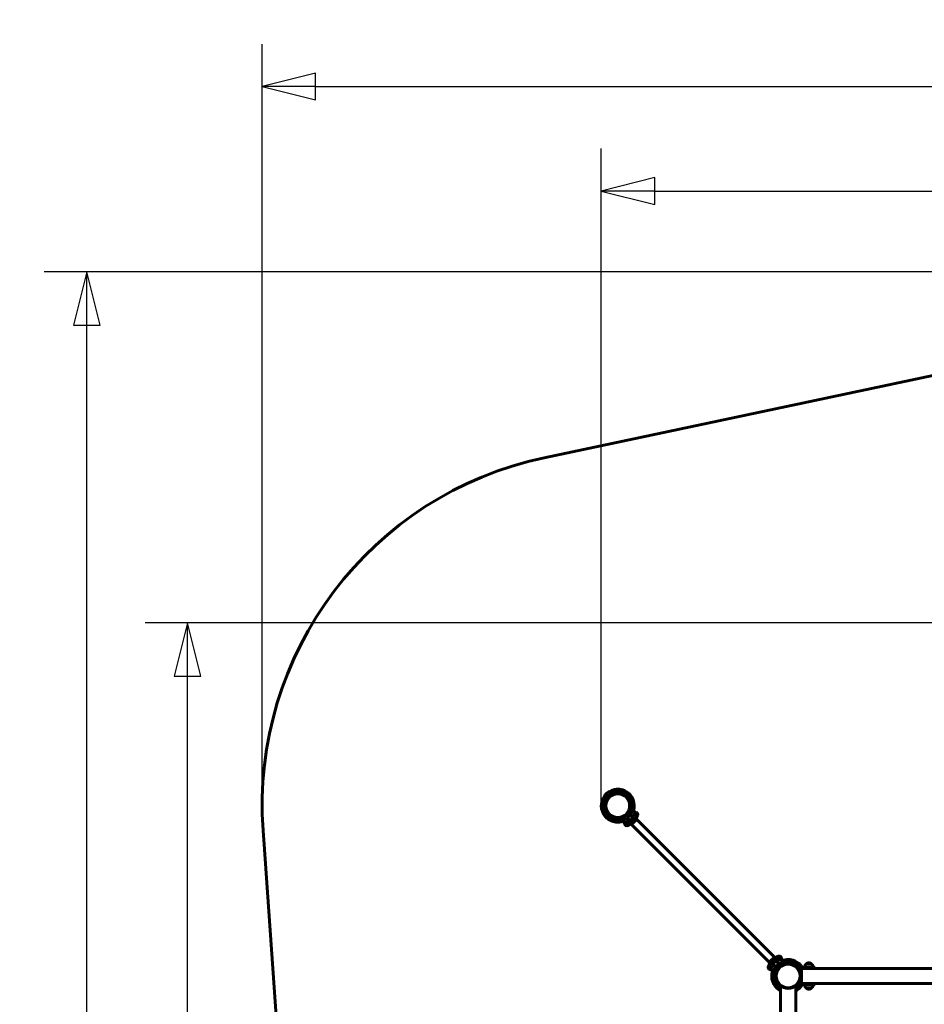
# Model space of a CAD drawing. Units: millimetres. Extents: x 2064 to 10459, y 5662 to 14933.
# Drawn here: x 2064 to 6262, y 10364 to 14933 of the extents above; entities that cross this region are included whole.
import ezdxf

# ---------------------------------------------------------------- set-up
doc = ezdxf.new("R2010")
doc.units = ezdxf.units.MM
doc.header["$LTSCALE"] = 62
doc.layers.add('Widoczne (ISO)', color=7, linetype='Continuous', lineweight=60)
doc.layers.add('Wymiar (ISO)', color=7, linetype='Continuous', lineweight=25)
doc.styles.add('tiff (ISO)', font='tahoma.ttf')
doc.dimstyles.new('tiff', dxfattribs={"dimscale": 62, "dimtxt": 4, "dimasz": 4, "dimexe": 3.175, "dimexo": 0, "dimgap": 0.762, "dimtad": 1, "dimdec": 0, "dimrnd": 1e-08, "dimzin": 0, "dimtxsty": 'tiff (ISO)', "dimblk": 'Filled-1', "dimcen": 0.09, "dimdle": 10, "dimclrd": 256, "dimclre": 256, "dimclrt": 256, "dimazin": 0, "dimtfac": 1, "dimtmove": 0, "dimatfit": 3, "dimfxl": 0, "dimtolj": 1, "dimtzin": 0, "dimlwd": 25, "dimlwe": 25, "dimarcsym": 0})

# ---------------------------------------------------------------- blocks, each defined once
blk = doc.blocks.new('Filled-1')
at = {"color": 0}
for p, q in [((0, 0), (-1, 0.25)), ((-1, 0.25), (-1, -0.25)), ((-1, 0), (0, 0)), ((-1, -0.25), (0, 0))]:
    blk.add_line(p, q, dxfattribs=at)
at = {"color": 0, "flags": 128}
blk.add_lwpolyline([(-1, -0.25), (0, 0), (-1, 0.25), (-1, -0.25)], dxfattribs=at)
at = {"color": 0}
blk.add_solid([(-1, -0.25), (0, 0), (-1, 0.25), (-1, -0.25)], dxfattribs=at)
blk = doc.blocks.new('*D4')
at = {"layer": 'Defpoints', "color": 0, "linetype": 'Continuous', "transparency": 16777216}
for p in [(2375.3, 13762.5), (8632.7, 13762.5), (8864.3, 5662.8)]:
    blk.add_point(p, dxfattribs=at)
at = {"layer": 'Wymiar (ISO)', "linetype": 'Continuous', "lineweight": 25, "transparency": 16777216}
for p, q in [((8632.7, 13762.5), (2178.5, 13762.5)), ((2375.3, 5910.8), (2375.3, 13514.5)), ((8864.3, 5662.8), (2178.5, 5662.8))]:
    blk.add_line(p, q, dxfattribs=at)
at = {"layer": 'Wymiar (ISO)', "linetype": 'Continuous', "lineweight": 25, "transparency": 16777216, "xscale": 248, "yscale": 248, "zscale": 248}
for p, rotation in [((2375.3, 13762.5), 90), ((2375.3, 5662.8), 270)]:
    blk.add_blockref('Filled-1', p, dxfattribs=dict(at, rotation=rotation))
at = {"layer": 'Wymiar (ISO)', "linetype": 'Continuous', "lineweight": 25, "transparency": 16777216, "insert": (2068.8, 9356.2), "char_height": 248, "attachment_point": 1, "rotation": 90, "style": 'tiff (ISO)'}
blk.add_mtext('\\A1;8100', dxfattribs=at)
blk = doc.blocks.new('*D5')
at = {"layer": 'Defpoints', "color": 0, "linetype": 'Continuous', "transparency": 16777216}
for p in [(2842.7, 12134.1), (8765.4, 12134.1), (8809.4, 7290.7)]:
    blk.add_point(p, dxfattribs=at)
at = {"layer": 'Wymiar (ISO)', "linetype": 'Continuous', "lineweight": 25, "transparency": 16777216}
for p, q in [((8765.4, 12134.1), (2645.9, 12134.1)), ((2842.7, 7538.7), (2842.7, 11886.1)), ((8809.4, 7290.7), (2645.9, 7290.7))]:
    blk.add_line(p, q, dxfattribs=at)
at = {"layer": 'Wymiar (ISO)', "linetype": 'Continuous', "lineweight": 25, "transparency": 16777216, "xscale": 248, "yscale": 248, "zscale": 248}
for p, rotation in [((2842.7, 12134.1), 90), ((2842.7, 7290.7), 270)]:
    blk.add_blockref('Filled-1', p, dxfattribs=dict(at, rotation=rotation))
at = {"layer": 'Wymiar (ISO)', "linetype": 'Continuous', "lineweight": 25, "transparency": 16777216, "insert": (2536.1, 9353), "char_height": 248, "attachment_point": 1, "rotation": 90, "style": 'tiff (ISO)'}
blk.add_mtext('\\A1;4843', dxfattribs=at)
blk = doc.blocks.new('*D6')
at = {"layer": 'Defpoints', "color": 0, "linetype": 'Continuous', "transparency": 16777216}
for p in [(10459.4, 14622.7), (3189.6, 11285.7), (10459.4, 7321.9)]:
    blk.add_point(p, dxfattribs=at)
at = {"layer": 'Wymiar (ISO)', "linetype": 'Continuous', "lineweight": 25, "transparency": 16777216}
for p, q in [((3189.6, 11285.7), (3189.6, 14819.5)), ((10459.4, 7321.9), (10459.4, 14819.5)), ((3437.6, 14622.7), (10211.4, 14622.7))]:
    blk.add_line(p, q, dxfattribs=at)
at = {"layer": 'Wymiar (ISO)', "linetype": 'Continuous', "lineweight": 25, "transparency": 16777216, "xscale": 248, "yscale": 248, "zscale": 248, "rotation": 180}
blk.add_blockref('Filled-1', (3189.6, 14622.7), dxfattribs=at)
at = {"layer": 'Wymiar (ISO)', "linetype": 'Continuous', "lineweight": 25, "transparency": 16777216, "xscale": 248, "yscale": 248, "zscale": 248}
blk.add_blockref('Filled-1', (10459.4, 14622.7), dxfattribs=at)
at = {"layer": 'Wymiar (ISO)', "linetype": 'Continuous', "lineweight": 25, "transparency": 16777216, "insert": (6405.7, 14928.3), "char_height": 248, "attachment_point": 1, "style": 'tiff (ISO)'}
blk.add_mtext('\\A1; 7300', dxfattribs=at)
blk = doc.blocks.new('*D7')
at = {"layer": 'Defpoints', "color": 0, "linetype": 'Continuous', "transparency": 16777216}
for p in [(8830.6, 14137.7), (4763, 11285.7), (8830.6, 7311.9)]:
    blk.add_point(p, dxfattribs=at)
at = {"layer": 'Wymiar (ISO)', "linetype": 'Continuous', "lineweight": 25, "transparency": 16777216}
for p, q in [((4763, 11285.7), (4763, 14334.5)), ((8830.6, 7311.9), (8830.6, 14334.5)), ((5011, 14137.7), (8582.6, 14137.7))]:
    blk.add_line(p, q, dxfattribs=at)
at = {"layer": 'Wymiar (ISO)', "linetype": 'Continuous', "lineweight": 25, "transparency": 16777216, "xscale": 248, "yscale": 248, "zscale": 248, "rotation": 180}
blk.add_blockref('Filled-1', (4763, 14137.7), dxfattribs=at)
at = {"layer": 'Wymiar (ISO)', "linetype": 'Continuous', "lineweight": 25, "transparency": 16777216, "xscale": 248, "yscale": 248, "zscale": 248}
blk.add_blockref('Filled-1', (8830.6, 14137.7), dxfattribs=at)
at = {"layer": 'Wymiar (ISO)', "linetype": 'Continuous', "lineweight": 25, "transparency": 16777216, "insert": (6433.9, 14444.3), "char_height": 248, "attachment_point": 1, "style": 'tiff (ISO)'}
blk.add_mtext('\\A1;4068', dxfattribs=at)

msp = doc.modelspace()

# ---------------------------------------------------------------- linework, layer by layer
at = {"layer": 'Widoczne (ISO)'}
for p, q in [((8439, 13733.4), (4498.2, 12900)), ((4791.3, 11338), (4787.6, 11342)), ((4787.6, 11342), (4791.3, 11338)), ((4792.5, 11336.7), (4791.3, 11338)), ((4791.3, 11338), (4792.5, 11336.7)), ((4792.5, 11336.7), (4795.1, 11333.9)), ((4795.1, 11333.9), (4792.5, 11336.7)), ((4795.1, 11333.9), (4800.8, 11327.7)), ((4800.8, 11327.7), (4795.1, 11333.9)), ((4878.4, 11243.7), (4880.1, 11241.9)), ((4880.1, 11241.9), (4878.4, 11243.7)), ((4906.9, 11261.2), (4895.7, 11265.3)), ((4919.5, 11219.9), (4896.9, 11242.6)), ((4906.9, 11261.2), (4920, 11256.4)), ((4916.3, 11244.2), (4918.9, 11249.3)), ((4919.5, 11239.4), (4916.3, 11244.2)), ((4918.9, 11249.3), (4924.6, 11249.7)), ((4925.2, 11239.7), (4919.5, 11239.4)), ((4925.6, 11254.4), (4920, 11256.4)), ((4924.6, 11249.7), (4927.8, 11244.9)), ((4927.8, 11244.9), (4925.2, 11239.7)), ((4860, 11229.6), (4864.1, 11218.4)), ((4868.9, 11205.3), (4864.1, 11218.4)), ((4868.9, 11205.3), (4870.9, 11199.7)), ((4875.6, 11200.7), (4876, 11206.4)), ((4880.5, 11197.5), (4875.6, 11200.7)), ((4876, 11206.4), (4881.1, 11209)), ((4885.6, 11200.1), (4880.5, 11197.5)), ((4881.1, 11209), (4886, 11205.8)), ((4905.4, 11205.8), (4882.7, 11228.5)), ((4886, 11205.8), (4885.6, 11200.1)), ((4898.1, 11201.3), (4885.8, 11213.7)), ((4903.8, 11204.2), (4888.4, 11219.6)), ((4900.5, 11195.3), (4896, 11199.9)), ((4900.5, 11195.3), (4896, 11199.9)), ((4900.5, 11220.7), (4904.6, 11224.8)), ((4902, 11215.1), (4900.5, 11220.7)), ((4910, 11204.7), (4900.5, 11195.3)), ((4907.6, 11213.7), (4902, 11215.1)), ((4903.4, 11198.1), (5542.6, 10558.9)), ((4905.4, 11205.8), (4903.8, 11204.2)), ((4904.6, 11224.8), (4910.2, 11223.3)), ((4911.1, 11205.9), (4905.4, 11205.8)), ((4905.7, 11236.9), (4921.1, 11221.5)), ((4911.7, 11217.7), (4907.6, 11213.7)), ((4910, 11204.7), (4911.1, 11205.9)), ((4910.2, 11223.3), (4911.7, 11217.7)), ((4911.1, 11205.9), (4919.4, 11214.2)), ((4919.5, 11219.9), (4919.4, 11214.2)), ((4919.4, 11214.2), (4920.6, 11215.4)), ((4921.1, 11221.5), (4919.5, 11219.9)), ((4930, 11224.8), (4920.6, 11215.4)), ((4930, 11224.8), (4925.4, 11229.4)), ((4930, 11224.8), (4925.4, 11229.4)), ((4927.2, 11222), (5566.4, 10582.7)), ((3193.7, 11169.8), (3425.2, 7881.1)), ((5539.8, 10556.1), (5549.2, 10565.5)), ((5539.8, 10556.1), (5544.4, 10551.5)), ((5539.8, 10556.1), (5544.4, 10551.5)), ((5548.7, 10559.3), (5550.3, 10560.9)), ((5564.1, 10544), (5548.7, 10559.3)), ((5550.3, 10566.6), (5549.2, 10565.5)), ((5558.7, 10575), (5550.3, 10566.6)), ((5550.3, 10560.9), (5550.3, 10566.6)), ((5550.3, 10560.9), (5572.9, 10538.2)), ((5558.1, 10563.1), (5562.2, 10567.2)), ((5559.6, 10557.5), (5558.1, 10563.1)), ((5559.8, 10576.1), (5558.7, 10575)), ((5558.7, 10575), (5564.4, 10575.1)), ((5565.2, 10556), (5559.6, 10557.5)), ((5559.8, 10576.1), (5569.2, 10585.6)), ((5562.2, 10567.2), (5567.8, 10565.7)), ((5564.4, 10575.1), (5566, 10576.6)), ((5564.4, 10575.1), (5587.1, 10552.4)), ((5569.3, 10560.1), (5565.2, 10556)), ((5566, 10576.6), (5581.4, 10561.2)), ((5567.8, 10565.7), (5569.3, 10560.1)), ((5569.2, 10585.6), (5573.8, 10581)), ((5569.2, 10585.6), (5573.8, 10581)), ((5571.7, 10579.5), (5584, 10567.2)), ((5583.8, 10575), (5584.2, 10580.8)), ((5588.6, 10571.8), (5583.8, 10575)), ((5584.2, 10580.8), (5589.3, 10583.4)), ((5593.8, 10574.4), (5588.6, 10571.8)), ((5589.3, 10583.4), (5594.2, 10580.2)), ((5594.2, 10580.2), (5593.8, 10574.4)), ((5600.9, 10575.6), (5598.9, 10581.2)), ((5600.9, 10575.6), (5605.7, 10562.5)), ((5609.8, 10551.2), (5605.7, 10562.5)), ((5542, 10536), (5544.5, 10541.1)), ((5545.1, 10531.2), (5542, 10536)), ((5544.1, 10526.5), (5549.8, 10524.4)), ((5544.5, 10541.1), (5550.3, 10541.5)), ((5550.9, 10531.5), (5545.1, 10531.2)), ((5562.8, 10519.7), (5549.8, 10524.4)), ((5550.3, 10541.5), (5553.5, 10536.7)), ((5553.5, 10536.7), (5550.9, 10531.5)), ((5562.8, 10519.7), (5574.1, 10515.6)), ((5591.4, 10537.1), (5589.7, 10539)), ((5589.7, 10539), (5591.4, 10537.1)), ((5673.2, 10532.6), (5673.2, 10535.2)), ((5673.2, 10535.2), (5725.2, 10535.2)), ((5725.2, 10531.2), (5674.4, 10531.2)), ((5687.2, 10526.2), (5678, 10526.2)), ((5687.2, 10526.2), (5687.2, 10464.2)), ((5690.2, 10531.2), (5690.2, 10530)), ((5692.2, 10530.2), (5691.2, 10530.2)), ((5692.2, 10528.2), (5692.2, 10530.2)), ((7088.1, 10530.2), (5692.2, 10530.2)), ((5692.2, 10528.2), (5692.2, 10462.2)), ((5692.2, 10525.2), (5692.2, 10465.2)), ((5739.2, 10550.7), (5713.2, 10550.7)), ((5755.2, 10535.2), (5725.2, 10535.2)), ((5725.2, 10530.2), (5725.2, 10531.2)), ((5725.2, 10531.2), (5755.2, 10531.2)), ((5755.2, 10535.2), (5755.2, 10531.2)), ((5687.2, 10464.2), (5678, 10464.2)), ((5595.2, 9010.3), (5595.2, 10450)), ((5665.2, 10450), (5665.2, 9010.3)), ((5674.7, 10446.9), (5669, 10453.2)), ((5669, 10453.2), (5674.7, 10446.9)), ((5673.2, 10455.2), (5673.2, 10457.7)), ((5725.2, 10455.2), (5673.2, 10455.2)), ((5725.2, 10459.2), (5674.4, 10459.2)), ((5677.3, 10444.1), (5674.7, 10446.9)), ((5674.7, 10446.9), (5677.3, 10444.1)), ((5677.3, 10444.1), (5678.5, 10442.8)), ((5678.5, 10442.8), (5677.3, 10444.1)), ((5678.5, 10442.8), (5682.2, 10438.9)), ((5682.2, 10438.9), (5678.5, 10442.8)), ((5690.2, 10460.3), (5690.2, 10459.2)), ((5692.2, 10460.2), (5691.2, 10460.2)), ((5692.2, 10460.2), (5692.2, 10462.2)), ((7089.4, 10460.2), (5692.2, 10460.2)), ((5713.2, 10439.7), (5739.2, 10439.7)), ((5725.2, 10459.2), (5725.2, 10460.2)), ((5725.2, 10459.2), (5755.2, 10459.2)), ((5725.2, 10455.2), (5755.2, 10455.2)), ((5755.2, 10455.2), (5755.2, 10459.2))]:
    msp.add_line(p, q, dxfattribs=at)
for centre, radius in [((4839.6, 11285.7), 57), ((4839.6, 11285.7), 55), ((4922.1, 11244.5), 3.5), ((4922.1, 11244.5), 3), ((4922.1, 11244.5), 2.39), ((4880.8, 11203.3), 3.5), ((4880.8, 11203.3), 3), ((4880.8, 11203.3), 2.39), ((4906.1, 11219.2), 3.5), ((5563.7, 10561.6), 3.5), ((5589, 10577.6), 3.5), ((5589, 10577.6), 3), ((5589, 10577.6), 2.39), ((5547.7, 10536.3), 3.5), ((5547.7, 10536.3), 3), ((5547.7, 10536.3), 2.39), ((5630.2, 10495.2), 57), ((5630.2, 10495.2), 55)]:
    msp.add_circle(centre, radius, dxfattribs=at)
for centre, radius, start, end in [((4839.6, 11285.7), 1650, 101.9415, 184.0273), ((4839.6, 11285.7), 65.6, 132.7394, 290), ((4839.6, 11285.7), 76.6, 132.7394, 145.5535), ((4839.6, 11285.7), 76.6, 119.9254, 132.7394), ((4839.6, 11285.7), 65.6, 340, 132.7394), ((4839.6, 11285.7), 57.1, 312.7394, 132.7394), ((4839.6, 11285.7), 75.3, 111.1312, 119.6845), ((4835.7, 11359.2), 3, 93.0576, 100.9419), ((4839.6, 11285.7), 76.6, 54.9792, 93.0576), ((4839.6, 11285.7), 76.6, 36.9364, 48.5425), ((4839.6, 11285.7), 76.6, 172.4213, 210.4997), ((4766.6, 11295.4), 3, 164.537, 172.4213), ((4839.6, 11285.7), 75.3, 145.7944, 154.3477), ((4839.6, 11285.7), 57.1, 132.7394, 312.7394), ((4839.6, 11285.7), 76.6, 352.4213, 30.4997), ((4839.6, 11285.7), 76.6, 216.9364, 228.5425), ((4839.6, 11285.7), 59.6, 290, 340), ((4839.6, 11285.7), 71.6, 290, 340), ((4839.6, 11285.7), 85.6, 327.7453, 340), ((4912.6, 11276), 3, 344.537, 352.4213), ((4839.6, 11285.7), 102.6, 325.598, 333.4572), ((4922.1, 11244.5), 10.5, 333.4572, 70), ((4839.6, 11285.7), 76.6, 234.9792, 273.0576), ((4843.5, 11212.2), 3, 273.0576, 280.9419), ((4839.6, 11285.7), 85.6, 290, 302.6551), ((4880.8, 11203.3), 10.5, 200, 296.5428), ((4839.6, 11285.7), 102.7, 296.5428, 304.7333), ((5630.2, 10495.2), 71.6, 110, 160), ((5630.2, 10495.2), 102.7, 116.5428, 124.7333), ((5630.2, 10495.2), 85.6, 110, 122.6551), ((5589, 10577.6), 10.5, 20, 116.5428), ((5630.2, 10495.2), 65.6, 37.5383, 110), ((5626.2, 10568.7), 3, 93.0576, 100.9419), ((5630.2, 10495.2), 76.6, 54.9792, 93.0576), ((5727.4, 10535.2), 21, 93.2935, 131.3246), ((5725, 10535.2), 21, 48.6754, 86.7065), ((5547.7, 10536.3), 10.5, 153.4572, 250), ((5630.2, 10495.2), 102.6, 145.598, 153.4572), ((5630.2, 10495.2), 85.6, 147.7453, 160), ((5630.2, 10495.2), 65.6, 160, 237.7828), ((5630.2, 10495.2), 57.1, 132.7394, 232.2351), ((5630.2, 10495.2), 59.6, 110, 160), ((5630.2, 10495.2), 57.1, 41.2008, 132.7394), ((5630.2, 10495.2), 57.2, 32.8494, 39.0443), ((5630.2, 10495.2), 76.6, 36.9364, 48.5425), ((5685.4, 10509.2), 3.5, 60.0748, 105.9775), ((5630.2, 10495.2), 57.2, 10.7073, 17.729), ((5630.2, 10495.2), 65.7, 29.4023, 33.2547), ((5691.2, 10526.2), 4, 90, 180), ((5728.2, 10534.6), 22, 132.9566, 178.4343), ((5714.2, 10550.2), 1, 131.3246, 153.5321), ((5738.2, 10550.2), 1, 26.4679, 48.6754), ((5724.2, 10534.6), 22, 1.5657, 47.0434), ((5630.2, 10495.2), 76.6, 172.4213, 210.4997), ((5557.2, 10504.9), 3, 164.537, 172.4213), ((5630.2, 10495.2), 57.2, 320.9557, 327.1506), ((5685.4, 10481.2), 3.5, 254.0225, 299.9252), ((5630.2, 10495.2), 57.2, 342.271, 349.2927), ((5630.2, 10495.2), 65.7, 326.7453, 330.5977), ((5685.4, 10509.2), 3.5, 282.4588, 299.9252), ((5685.4, 10481.2), 3.5, 60.0748, 77.5412), ((5691.2, 10464.2), 4, 180, 270), ((5630.2, 10495.2), 76.6, 216.9364, 228.5425), ((5630.2, 10495.2), 76.6, 234.9792, 242.8307), ((5630.2, 10495.2), 57.2, 238.3362, 301.6638), ((5630.2, 10495.2), 57.2, 307.7649, 312.7394), ((5630.2, 10495.2), 65.7, 302.2172, 312.7394), ((5630.2, 10495.2), 75.3, 297.714, 299.6845), ((5630.2, 10495.2), 76.6, 299.9254, 312.7394), ((5630.2, 10495.2), 57.2, 312.7394, 318.7992), ((5630.2, 10495.2), 65.6, 312.7394, 322.4617), ((5630.2, 10495.2), 76.6, 312.7394, 325.5535), ((5630.2, 10495.2), 75.3, 325.7944, 327.8934), ((5728.2, 10455.8), 22, 181.5657, 227.0434), ((5714.2, 10440.1), 1, 206.4679, 228.6754), ((5727.4, 10455.1), 21, 228.6754, 266.7065), ((5725, 10455.1), 21, 273.2935, 311.3246), ((5738.2, 10440.1), 1, 311.3246, 333.5321), ((5724.2, 10455.8), 22, 312.9566, 358.4343)]:
    msp.add_arc(centre, radius, start, end, dxfattribs=at)
for centre, major_axis, start_param, end_param in [((4923.6, 11201.8), (-29.3, 0), 5.195003, 5.451906), ((4923.6, 11201.8), (0, -29.3), 3.972872, 4.229775), ((5546.2, 10579.1), (0, 29.3), 3.972872, 4.229775), ((5546.2, 10579.1), (29.3, 0), 5.195003, 5.451906)]:
    msp.add_ellipse(centre, major_axis=major_axis, ratio=0.113936, start_param=start_param, end_param=end_param, dxfattribs=at)
for points in [[(4801.8, 11351.6), (4801.5, 11352), (4801.4, 11352.1), (4801.4, 11352.1)], [(4776.4, 11329.1), (4776.4, 11329.1), (4776.6, 11328.9), (4776.9, 11328.6)], [(5667.9, 10429.2), (5668.3, 10428.9), (5668.4, 10428.7), (5668.4, 10428.7)], [(5693.4, 10451.8), (5693.4, 10451.8), (5693.2, 10452), (5692.9, 10452.3)]]:
    msp.add_open_spline(points, degree=3, dxfattribs=at)
for points, knots in [([(4801.8, 11351.6), (4801.9, 11351.6), (4801.9, 11351.6), (4802.1, 11351.4), (4802.2, 11351.2), (4802.4, 11351)], [10.0721012, 10.0721012, 10.0721012, 10.0721012, 10.1484473, 10.1484473, 10.4288749, 10.4288749, 10.4288749, 10.4288749]), ([(4835.1, 11362.2), (4835.1, 11362.2), (4835, 11362.2), (4834.7, 11362.1), (4834.4, 11362), (4833.6, 11361.9), (4833, 11361.8), (4831.4, 11361.4), (4830.4, 11361.2), (4827.6, 11360.6), (4825.9, 11360.2), (4822.4, 11359.2), (4820.6, 11358.7), (4817.1, 11357.6), (4815.3, 11357), (4813.2, 11356.2), (4812.8, 11356), (4812.5, 11355.9)], [2.733565, 2.733565, 2.733565, 2.733565, 2.908822, 2.908822, 3.099741, 3.099741, 3.349072, 3.349072, 3.718966, 3.718966, 4.266332, 4.266332, 4.813698, 4.813698, 5.361063, 5.361063, 5.470393, 5.470393, 5.470393, 5.470393]), ([(4812.5, 11355.9), (4814.2, 11356.6), (4816, 11357.2), (4819.6, 11358.4), (4821.4, 11358.9), (4824.9, 11359.9), (4826.6, 11360.3), (4830, 11361.1), (4831.6, 11361.5), (4833.2, 11361.8), (4833.6, 11361.9), (4834.4, 11362), (4834.8, 11362.1), (4835.1, 11362.2), (4835.1, 11362.2), (4835.1, 11362.2)], [0, 0, 0, 0, 0.546713, 0.546713, 1.093426, 1.093426, 1.640139, 1.640139, 2.186852, 2.186852, 2.352258, 2.352258, 2.608208, 2.608208, 2.733565, 2.733565, 2.733565, 2.733565]), ([(4890.4, 11343.1), (4890.4, 11343.1), (4890.3, 11343.2), (4890.2, 11343.3), (4890, 11343.4), (4889.5, 11343.8), (4889.2, 11344), (4888.5, 11344.6), (4888.1, 11344.8), (4887.5, 11345.3), (4887.2, 11345.5), (4886.6, 11346), (4886.3, 11346.3), (4885.6, 11346.8), (4885.3, 11347), (4884.6, 11347.6), (4884.3, 11347.8), (4883.9, 11348.2), (4883.7, 11348.4), (4883.6, 11348.5), (4883.6, 11348.5), (4883.6, 11348.5)], [-2.020524, -2.020524, -2.020524, -2.020524, -1.922302, -1.922302, -1.763578, -1.763578, -1.591435, -1.591435, -1.454342, -1.454342, -1.339001, -1.339001, -1.222943, -1.222943, -1.083113, -1.083113, -0.914489, -0.914489, -0.746464, -0.746464, -0.672879, -0.672879, -0.672879, -0.672879]), ([(4905.7, 11324.6), (4905.7, 11324.6), (4905.6, 11324.6), (4905.5, 11324.8), (4905.4, 11325), (4905, 11325.5), (4904.8, 11325.8), (4904.3, 11326.5), (4904.1, 11326.9), (4903.6, 11327.5), (4903.4, 11327.8), (4903, 11328.5), (4902.8, 11328.8), (4902.3, 11329.5), (4902.1, 11329.9), (4901.6, 11330.6), (4901.4, 11330.9), (4901.1, 11331.4), (4901, 11331.6), (4900.9, 11331.7), (4900.9, 11331.8), (4900.9, 11331.8)], [-2.022369, -2.022369, -2.022369, -2.022369, -1.923504, -1.923504, -1.765222, -1.765222, -1.594468, -1.594468, -1.458645, -1.458645, -1.343722, -1.343722, -1.227142, -1.227142, -1.085981, -1.085981, -0.915909, -0.915909, -0.748704, -0.748704, -0.674734, -0.674734, -0.674734, -0.674734]), ([(4771.8, 11318.3), (4771, 11316.6), (4770.2, 11314.9), (4768.8, 11311.4), (4768.1, 11309.7), (4766.8, 11306.2), (4766.2, 11304.5), (4765.2, 11301.3), (4764.7, 11299.7), (4764.2, 11298.1), (4764.1, 11297.7), (4763.9, 11296.9), (4763.8, 11296.5), (4763.7, 11296.3), (4763.7, 11296.2), (4763.7, 11296.2)], [0, 0, 0, 0, 0.546713, 0.546713, 1.093426, 1.093426, 1.640139, 1.640139, 2.186852, 2.186852, 2.352258, 2.352258, 2.608208, 2.608208, 2.733565, 2.733565, 2.733565, 2.733565]), ([(4763.7, 11296.2), (4763.7, 11296.2), (4763.7, 11296.3), (4763.9, 11296.7), (4763.9, 11297), (4764.2, 11297.8), (4764.3, 11298.3), (4764.8, 11299.8), (4765.1, 11300.9), (4765.9, 11303.5), (4766.5, 11305.2), (4767.7, 11308.6), (4768.4, 11310.4), (4769.8, 11313.8), (4770.5, 11315.6), (4771.5, 11317.6), (4771.6, 11317.9), (4771.8, 11318.3)], [2.733565, 2.733565, 2.733565, 2.733565, 2.908822, 2.908822, 3.099741, 3.099741, 3.349072, 3.349072, 3.718966, 3.718966, 4.266332, 4.266332, 4.813698, 4.813698, 5.361063, 5.361063, 5.470393, 5.470393, 5.470393, 5.470393]), ([(4777.5, 11327.9), (4777.3, 11328.1), (4777.1, 11328.3), (4776.9, 11328.5), (4776.9, 11328.5), (4776.9, 11328.6)], [27.007302, 27.007302, 27.007302, 27.007302, 27.2877297, 27.2877297, 27.3640758, 27.3640758, 27.3640758, 27.3640758]), ([(4773.6, 11246.8), (4773.6, 11246.8), (4773.6, 11246.8), (4773.7, 11246.6), (4773.8, 11246.4), (4774.2, 11245.9), (4774.4, 11245.6), (4774.9, 11244.9), (4775.2, 11244.5), (4775.6, 11243.9), (4775.9, 11243.5), (4776.3, 11242.9), (4776.5, 11242.6), (4776.9, 11241.9), (4777.2, 11241.5), (4777.6, 11240.8), (4777.8, 11240.5), (4778.2, 11240), (4778.3, 11239.8), (4778.3, 11239.7), (4778.4, 11239.6), (4778.4, 11239.6)], [-2.022369, -2.022369, -2.022369, -2.022369, -1.923504, -1.923504, -1.765222, -1.765222, -1.594468, -1.594468, -1.458645, -1.458645, -1.343722, -1.343722, -1.227142, -1.227142, -1.085981, -1.085981, -0.915909, -0.915909, -0.748704, -0.748704, -0.674734, -0.674734, -0.674734, -0.674734]), ([(4896.9, 11242.6), (4897.5, 11242.1), (4898.2, 11241.6), (4900.1, 11240.2), (4901.4, 11239.3), (4903.6, 11238), (4904.7, 11237.4), (4905.7, 11236.9)], [15.171796, 15.171796, 15.171796, 15.171796, 15.43056, 15.43056, 15.973266, 15.973266, 16.519732, 16.519732, 16.519732, 16.519732]), ([(4905.7, 11236.9), (4906.2, 11237.1), (4906.7, 11237.4), (4908.8, 11238.3), (4910.2, 11238.9), (4911.4, 11239.4)], [-0.9580743, -0.9580743, -0.9580743, -0.9580743, -0.7534219, -0.7534219, -0.0582461, -0.0582461, -0.0582461, -0.0582461]), ([(4910.4, 11259.9), (4910.9, 11261.1), (4911.4, 11262.3), (4912.4, 11265.2), (4913, 11266.9), (4914, 11270.1), (4914.5, 11271.7), (4915, 11273.3), (4915.1, 11273.7), (4915.3, 11274.5), (4915.4, 11274.9), (4915.5, 11275.1), (4915.5, 11275.2), (4915.5, 11275.2)], [0.721008, 0.721008, 0.721008, 0.721008, 1.093426, 1.093426, 1.640139, 1.640139, 2.186852, 2.186852, 2.352258, 2.352258, 2.608208, 2.608208, 2.733565, 2.733565, 2.733565, 2.733565]), ([(4915.5, 11275.2), (4915.5, 11275.2), (4915.5, 11275.1), (4915.4, 11274.7), (4915.3, 11274.4), (4915.1, 11273.6), (4914.9, 11273.1), (4914.5, 11271.6), (4914.2, 11270.5), (4913.3, 11267.9), (4912.8, 11266.2), (4911.6, 11263), (4911, 11261.4), (4910.4, 11259.9)], [2.733565, 2.733565, 2.733565, 2.733565, 2.908822, 2.908822, 3.099741, 3.099741, 3.349072, 3.349072, 3.718966, 3.718966, 4.266332, 4.266332, 4.746841, 4.746841, 4.746841, 4.746841]), ([(4911.4, 11239.4), (4911.4, 11239.4), (4911.5, 11239.4), (4911.6, 11239.5), (4911.6, 11239.6), (4911.8, 11239.7), (4911.8, 11239.8), (4911.9, 11239.9), (4912, 11240), (4912, 11240)], [-0.1138552, -0.1138552, -0.1138552, -0.1138552, -0.0916147, -0.0916147, -0.0549343, -0.0549343, -0.0264224, -0.0264224, -0.0082309, -0.0082309, -0.0082309, -0.0082309]), ([(4788.9, 11228.3), (4788.9, 11228.3), (4788.9, 11228.2), (4789.1, 11228.1), (4789.2, 11228), (4789.8, 11227.6), (4790.1, 11227.4), (4790.8, 11226.8), (4791.1, 11226.6), (4791.8, 11226.1), (4792.1, 11225.8), (4792.7, 11225.4), (4793, 11225.1), (4793.6, 11224.6), (4793.9, 11224.3), (4794.6, 11223.8), (4794.9, 11223.6), (4795.4, 11223.2), (4795.5, 11223), (4795.6, 11222.9), (4795.6, 11222.9), (4795.6, 11222.9)], [-2.020524, -2.020524, -2.020524, -2.020524, -1.922302, -1.922302, -1.763578, -1.763578, -1.591435, -1.591435, -1.454342, -1.454342, -1.339001, -1.339001, -1.222943, -1.222943, -1.083113, -1.083113, -0.914489, -0.914489, -0.746464, -0.746464, -0.672879, -0.672879, -0.672879, -0.672879]), ([(4844.1, 11209.2), (4844.1, 11209.2), (4844.2, 11209.2), (4844.6, 11209.3), (4844.9, 11209.4), (4845.7, 11209.5), (4846.3, 11209.6), (4847.8, 11210), (4848.9, 11210.2), (4851.6, 11210.8), (4853.3, 11211.2), (4856.8, 11212.2), (4858.6, 11212.7), (4862, 11213.8), (4863.7, 11214.4), (4865.4, 11215)], [2.733565, 2.733565, 2.733565, 2.733565, 2.908822, 2.908822, 3.099741, 3.099741, 3.349072, 3.349072, 3.718966, 3.718966, 4.266332, 4.266332, 4.813698, 4.813698, 5.326256, 5.326256, 5.326256, 5.326256]), ([(4865.4, 11215), (4864.1, 11214.5), (4862.8, 11214), (4859.7, 11213), (4857.9, 11212.5), (4854.4, 11211.5), (4852.6, 11211.1), (4849.3, 11210.3), (4847.7, 11209.9), (4846, 11209.6), (4845.6, 11209.5), (4844.8, 11209.3), (4844.5, 11209.3), (4844.2, 11209.2), (4844.1, 11209.2), (4844.1, 11209.2)], [0.143969, 0.143969, 0.143969, 0.143969, 0.546713, 0.546713, 1.093426, 1.093426, 1.640139, 1.640139, 2.186852, 2.186852, 2.352258, 2.352258, 2.608208, 2.608208, 2.733565, 2.733565, 2.733565, 2.733565]), ([(4888.4, 11219.6), (4888, 11220.6), (4887.3, 11221.7), (4886, 11223.9), (4885.1, 11225.2), (4883.7, 11227.2), (4883.2, 11227.8), (4882.7, 11228.4)], [1.665809, 1.665809, 1.665809, 1.665809, 2.212275, 2.212275, 2.754981, 2.754981, 3.013745, 3.013745, 3.013745, 3.013745]), ([(4885.8, 11213.7), (4886.2, 11214.6), (4886.7, 11215.7), (4887.6, 11217.9), (4888, 11218.7), (4888.4, 11219.6)], [-4.5886616, -4.5886616, -4.5886616, -4.5886616, -3.993807, -3.993807, -3.6298273, -3.6298273, -3.6298273, -3.6298273]), ([(4903.8, 11216.9), (4903.5, 11217.2), (4903.3, 11217.6), (4902.9, 11218.4), (4902.8, 11218.8), (4902.8, 11219.6), (4902.9, 11220.1), (4903.3, 11220.9), (4903.5, 11221.2), (4904.1, 11221.8), (4904.4, 11222.1), (4905.2, 11222.4), (4905.7, 11222.5), (4906.5, 11222.5), (4906.9, 11222.4), (4907.7, 11222.1), (4908.1, 11221.8), (4908.7, 11221.2), (4908.9, 11220.9), (4909.3, 11220.1), (4909.3, 11219.6), (4909.3, 11218.8), (4909.3, 11218.4), (4908.9, 11217.6), (4908.7, 11217.2), (4908.1, 11216.6), (4907.7, 11216.4), (4906.9, 11216.1), (4906.5, 11216), (4905.7, 11216), (4905.2, 11216.1), (4904.4, 11216.4), (4904.1, 11216.6), (4903.8, 11216.9)], [0, 0, 0, 0, 0.122758, 0.122758, 0.245515, 0.245515, 0.368267, 0.368267, 0.491018, 0.491018, 0.61377, 0.61377, 0.736522, 0.736522, 0.859279, 0.859279, 0.982037, 0.982037, 1.104794, 1.104794, 1.227552, 1.227552, 1.350304, 1.350304, 1.473055, 1.473055, 1.595807, 1.595807, 1.718558, 1.718558, 1.841316, 1.841316, 1.964074, 1.964074, 1.964074, 1.964074]), ([(4923.8, 11227), (4923.8, 11227), (4923.9, 11227.1), (4924, 11227.2), (4924, 11227.3), (4924.2, 11227.5), (4924.2, 11227.6), (4924.3, 11227.7)], [0.3544521, 0.3544521, 0.3544521, 0.3544521, 0.3792377, 0.3792377, 0.4175678, 0.4175678, 0.4558978, 0.4558978, 0.4558978, 0.4558978]), ([(5546, 10553.9), (5545.9, 10553.8), (5545.9, 10553.8), (5545.8, 10553.7), (5545.8, 10553.6), (5545.6, 10553.4), (5545.5, 10553.3), (5545.5, 10553.1)], [0.3544521, 0.3544521, 0.3544521, 0.3544521, 0.3792377, 0.3792377, 0.4175678, 0.4175678, 0.4558978, 0.4558978, 0.4558978, 0.4558978]), ([(5561.4, 10559.3), (5561.1, 10559.6), (5560.9, 10560), (5560.5, 10560.8), (5560.4, 10561.2), (5560.4, 10562), (5560.5, 10562.5), (5560.9, 10563.3), (5561.1, 10563.6), (5561.7, 10564.2), (5562.1, 10564.5), (5562.9, 10564.8), (5563.3, 10564.9), (5564.1, 10564.9), (5564.5, 10564.8), (5565.3, 10564.5), (5565.7, 10564.2), (5566.3, 10563.6), (5566.5, 10563.3), (5566.9, 10562.5), (5566.9, 10562), (5566.9, 10561.2), (5566.9, 10560.8), (5566.5, 10560), (5566.3, 10559.6), (5565.7, 10559), (5565.3, 10558.8), (5564.5, 10558.5), (5564.1, 10558.4), (5563.3, 10558.4), (5562.9, 10558.5), (5562.1, 10558.8), (5561.7, 10559), (5561.4, 10559.3)], [0, 0, 0, 0, 0.122758, 0.122758, 0.245515, 0.245515, 0.368267, 0.368267, 0.491018, 0.491018, 0.61377, 0.61377, 0.736522, 0.736522, 0.859279, 0.859279, 0.982037, 0.982037, 1.104794, 1.104794, 1.227552, 1.227552, 1.350304, 1.350304, 1.473055, 1.473055, 1.595807, 1.595807, 1.718558, 1.718558, 1.841316, 1.841316, 1.964074, 1.964074, 1.964074, 1.964074]), ([(5584, 10567.2), (5583.6, 10566.3), (5583.1, 10565.1), (5582.2, 10563), (5581.8, 10562.1), (5581.4, 10561.2)], [-4.5886616, -4.5886616, -4.5886616, -4.5886616, -3.993807, -3.993807, -3.6298273, -3.6298273, -3.6298273, -3.6298273]), ([(5581.4, 10561.2), (5581.8, 10560.2), (5582.5, 10559.1), (5583.8, 10556.9), (5584.7, 10555.6), (5586.1, 10553.7), (5586.6, 10553), (5587.1, 10552.4)], [1.665809, 1.665809, 1.665809, 1.665809, 2.212275, 2.212275, 2.754981, 2.754981, 3.013745, 3.013745, 3.013745, 3.013745]), ([(5625.7, 10571.6), (5625.7, 10571.6), (5625.6, 10571.6), (5625.2, 10571.6), (5624.9, 10571.5), (5624.1, 10571.3), (5623.5, 10571.2), (5622, 10570.9), (5620.9, 10570.7), (5618.2, 10570), (5616.5, 10569.6), (5613, 10568.7), (5611.2, 10568.1), (5607.7, 10567.1), (5606.1, 10566.5), (5604.4, 10565.9)], [2.733565, 2.733565, 2.733565, 2.733565, 2.908822, 2.908822, 3.099741, 3.099741, 3.349072, 3.349072, 3.718966, 3.718966, 4.266332, 4.266332, 4.813698, 4.813698, 5.326256, 5.326256, 5.326256, 5.326256]), ([(5604.4, 10565.9), (5605.7, 10566.4), (5607, 10566.8), (5610.1, 10567.8), (5611.9, 10568.4), (5615.4, 10569.3), (5617.2, 10569.8), (5620.5, 10570.6), (5622.1, 10570.9), (5623.8, 10571.3), (5624.2, 10571.3), (5625, 10571.5), (5625.3, 10571.6), (5625.6, 10571.6), (5625.7, 10571.6), (5625.7, 10571.6)], [0.143969, 0.143969, 0.143969, 0.143969, 0.546713, 0.546713, 1.093426, 1.093426, 1.640139, 1.640139, 2.186852, 2.186852, 2.352258, 2.352258, 2.608208, 2.608208, 2.733565, 2.733565, 2.733565, 2.733565]), ([(5680.9, 10552.6), (5680.9, 10552.6), (5680.9, 10552.6), (5680.7, 10552.7), (5680.5, 10552.9), (5680, 10553.2), (5679.7, 10553.5), (5679, 10554), (5678.7, 10554.3), (5678, 10554.8), (5677.7, 10555), (5677.1, 10555.5), (5676.8, 10555.7), (5676.2, 10556.2), (5675.8, 10556.5), (5675.2, 10557), (5674.9, 10557.3), (5674.4, 10557.7), (5674.3, 10557.8), (5674.2, 10557.9), (5674.2, 10557.9), (5674.2, 10557.9)], [-2.020524, -2.020524, -2.020524, -2.020524, -1.922302, -1.922302, -1.763578, -1.763578, -1.591435, -1.591435, -1.454342, -1.454342, -1.339001, -1.339001, -1.222943, -1.222943, -1.083113, -1.083113, -0.914489, -0.914489, -0.746464, -0.746464, -0.672879, -0.672879, -0.672879, -0.672879]), ([(5559.3, 10520.9), (5558.9, 10519.8), (5558.4, 10518.6), (5557.4, 10515.7), (5556.8, 10514), (5555.7, 10510.7), (5555.3, 10509.2), (5554.8, 10507.5), (5554.7, 10507.2), (5554.5, 10506.4), (5554.4, 10506), (5554.3, 10505.7), (5554.3, 10505.7), (5554.3, 10505.7)], [0.721008, 0.721008, 0.721008, 0.721008, 1.093426, 1.093426, 1.640139, 1.640139, 2.186852, 2.186852, 2.352258, 2.352258, 2.608208, 2.608208, 2.733565, 2.733565, 2.733565, 2.733565]), ([(5554.3, 10505.7), (5554.3, 10505.7), (5554.3, 10505.8), (5554.4, 10506.1), (5554.5, 10506.4), (5554.7, 10507.2), (5554.9, 10507.8), (5555.3, 10509.3), (5555.6, 10510.3), (5556.5, 10513), (5557, 10514.7), (5558.2, 10517.9), (5558.7, 10519.4), (5559.3, 10520.9)], [2.733565, 2.733565, 2.733565, 2.733565, 2.908822, 2.908822, 3.099741, 3.099741, 3.349072, 3.349072, 3.718966, 3.718966, 4.266332, 4.266332, 4.746841, 4.746841, 4.746841, 4.746841]), ([(5558.4, 10541.4), (5558.4, 10541.4), (5558.3, 10541.4), (5558.2, 10541.3), (5558.1, 10541.3), (5558, 10541.1), (5558, 10541), (5557.9, 10540.9), (5557.8, 10540.9), (5557.8, 10540.8)], [-0.1138552, -0.1138552, -0.1138552, -0.1138552, -0.0916147, -0.0916147, -0.0549343, -0.0549343, -0.0264224, -0.0264224, -0.0082309, -0.0082309, -0.0082309, -0.0082309]), ([(5564.1, 10544), (5563.6, 10543.7), (5563.1, 10543.5), (5561, 10542.5), (5559.5, 10541.9), (5558.4, 10541.4)], [-0.9580743, -0.9580743, -0.9580743, -0.9580743, -0.7534219, -0.7534219, -0.0582461, -0.0582461, -0.0582461, -0.0582461]), ([(5572.9, 10538.2), (5572.3, 10538.7), (5571.6, 10539.2), (5569.7, 10540.6), (5568.4, 10541.5), (5566.2, 10542.9), (5565.1, 10543.5), (5564.1, 10544)], [15.171796, 15.171796, 15.171796, 15.171796, 15.43056, 15.43056, 15.973266, 15.973266, 16.519732, 16.519732, 16.519732, 16.519732]), ([(5695.4, 10535.2), (5695.3, 10535.3), (5695.2, 10535.5), (5694.8, 10536), (5694.6, 10536.3), (5694.2, 10537), (5693.9, 10537.3), (5693.5, 10537.9), (5693.3, 10538.3), (5692.8, 10539), (5692.6, 10539.3), (5692.2, 10540), (5691.9, 10540.4), (5691.6, 10540.9), (5691.5, 10541.1), (5691.4, 10541.2), (5691.4, 10541.2), (5691.4, 10541.2)], [-1.6733236, -1.6733236, -1.6733236, -1.6733236, -1.5944679, -1.5944679, -1.4586446, -1.4586446, -1.3437218, -1.3437218, -1.2271417, -1.2271417, -1.0859808, -1.0859808, -0.9159092, -0.9159092, -0.7487043, -0.7487043, -0.6747345, -0.6747345, -0.6747345, -0.6747345]), ([(5564.1, 10456.2), (5564.1, 10456.2), (5564.1, 10456.2), (5564.3, 10456.1), (5564.4, 10455.9), (5564.8, 10455.4), (5565, 10455), (5565.5, 10454.3), (5565.7, 10454), (5566.2, 10453.3), (5566.4, 10453), (5566.8, 10452.4), (5567, 10452), (5567.5, 10451.3), (5567.7, 10451), (5568.2, 10450.3), (5568.4, 10449.9), (5568.7, 10449.4), (5568.8, 10449.2), (5568.9, 10449.1), (5568.9, 10449.1), (5568.9, 10449.1)], [-2.022369, -2.022369, -2.022369, -2.022369, -1.923504, -1.923504, -1.765222, -1.765222, -1.594468, -1.594468, -1.458645, -1.458645, -1.343722, -1.343722, -1.227142, -1.227142, -1.085981, -1.085981, -0.915909, -0.915909, -0.748704, -0.748704, -0.674734, -0.674734, -0.674734, -0.674734]), ([(5579.4, 10437.7), (5579.4, 10437.7), (5579.5, 10437.7), (5579.6, 10437.6), (5579.8, 10437.4), (5580.3, 10437.1), (5580.6, 10436.8), (5581.3, 10436.3), (5581.7, 10436), (5582.3, 10435.5), (5582.6, 10435.3), (5583.2, 10434.8), (5583.5, 10434.6), (5584.2, 10434.1), (5584.5, 10433.8), (5585.1, 10433.3), (5585.4, 10433), (5585.9, 10432.6), (5586.1, 10432.5), (5586.2, 10432.4), (5586.2, 10432.4), (5586.2, 10432.4)], [-2.020524, -2.020524, -2.020524, -2.020524, -1.922302, -1.922302, -1.763578, -1.763578, -1.591435, -1.591435, -1.454342, -1.454342, -1.339001, -1.339001, -1.222943, -1.222943, -1.083113, -1.083113, -0.914489, -0.914489, -0.746464, -0.746464, -0.672879, -0.672879, -0.672879, -0.672879]), ([(5600.2, 10446.5), (5599.5, 10446.9), (5598.9, 10447.3), (5597.7, 10448.1), (5597.1, 10448.5), (5596.2, 10449.2), (5595.8, 10449.5), (5595.3, 10449.9), (5595.2, 10450), (5595.2, 10450)], [-0.8354638, -0.8354638, -0.8354638, -0.8354638, -0.616611, -0.616611, -0.3977582, -0.3977582, -0.1988791, -0.1988791, 0, 0, 0, 0]), ([(5665.2, 10450), (5665.2, 10450), (5665, 10449.9), (5664.6, 10449.5), (5664.2, 10449.3), (5663.4, 10448.6), (5662.8, 10448.2), (5661.5, 10447.4), (5660.8, 10446.9), (5660.2, 10446.5)], [1.6448547, 1.6448547, 1.6448547, 1.6448547, 1.8329562, 1.8329562, 2.0210576, 2.0210576, 2.2505502, 2.2505502, 2.4800428, 2.4800428, 2.4800428, 2.4800428]), ([(5667.9, 10429.2), (5667.9, 10429.3), (5667.9, 10429.3), (5667.7, 10429.5), (5667.5, 10429.7), (5667.4, 10429.8)], [10.0721012, 10.0721012, 10.0721012, 10.0721012, 10.1484473, 10.1484473, 10.4288749, 10.4288749, 10.4288749, 10.4288749]), ([(5692.3, 10452.9), (5692.5, 10452.7), (5692.7, 10452.6), (5692.9, 10452.4), (5692.9, 10452.3), (5692.9, 10452.3)], [27.007302, 27.007302, 27.007302, 27.007302, 27.2877297, 27.2877297, 27.3640758, 27.3640758, 27.3640758, 27.3640758])]:
    msp.add_open_spline(points, degree=3, knots=knots, dxfattribs=at)

# ---------------------------------------------------------------- dimensions: what is measured, and where the dimension line sits
at = {"layer": 'Wymiar (ISO)', "linetype": 'Continuous', "lineweight": 25}
dim = msp.add_linear_dim(base=(10459.4, 14622.7), p1=(3189.6, 11285.7), p2=(10459.4, 7321.9), angle=180, text=' 7300', dimstyle='tiff', override={"dimdec": 0, "dimtp": 0, "dimtm": 0, "dimtdec": 2, "dimtofl": 0, "dimatfit": 1}, dxfattribs=at)
dim.commit()
dim.dimension.update_dxf_attribs({"geometry": '*D6', "text_midpoint": (6824.5, 14622.7), "dimtype": 160})
for base, p1, p2, angle, picture, middle in [((8830.6, 14137.7), (4763, 11285.7), (8830.6, 7311.9), 180, '*D7', (6796.8, 14137.7)), ((2375.3, 13762.5), (8864.3, 5662.8), (8632.7, 13762.5), 90, '*D4', (2375.3, 9715.5)), ((2842.7, 12134.1), (8809.4, 7290.7), (8765.4, 12134.1), 90, '*D5', (2842.7, 9712.4))]:
    dim = msp.add_linear_dim(base=base, p1=p1, p2=p2, angle=angle, dimstyle='tiff', override={"dimdec": 0, "dimtp": 0, "dimtm": 0, "dimtdec": 2, "dimtofl": 0, "dimatfit": 1}, dxfattribs=at)
    dim.commit()
    dim.dimension.update_dxf_attribs({"geometry": picture, "text_midpoint": middle, "dimtype": 160})

doc.saveas('drawing.dxf')
